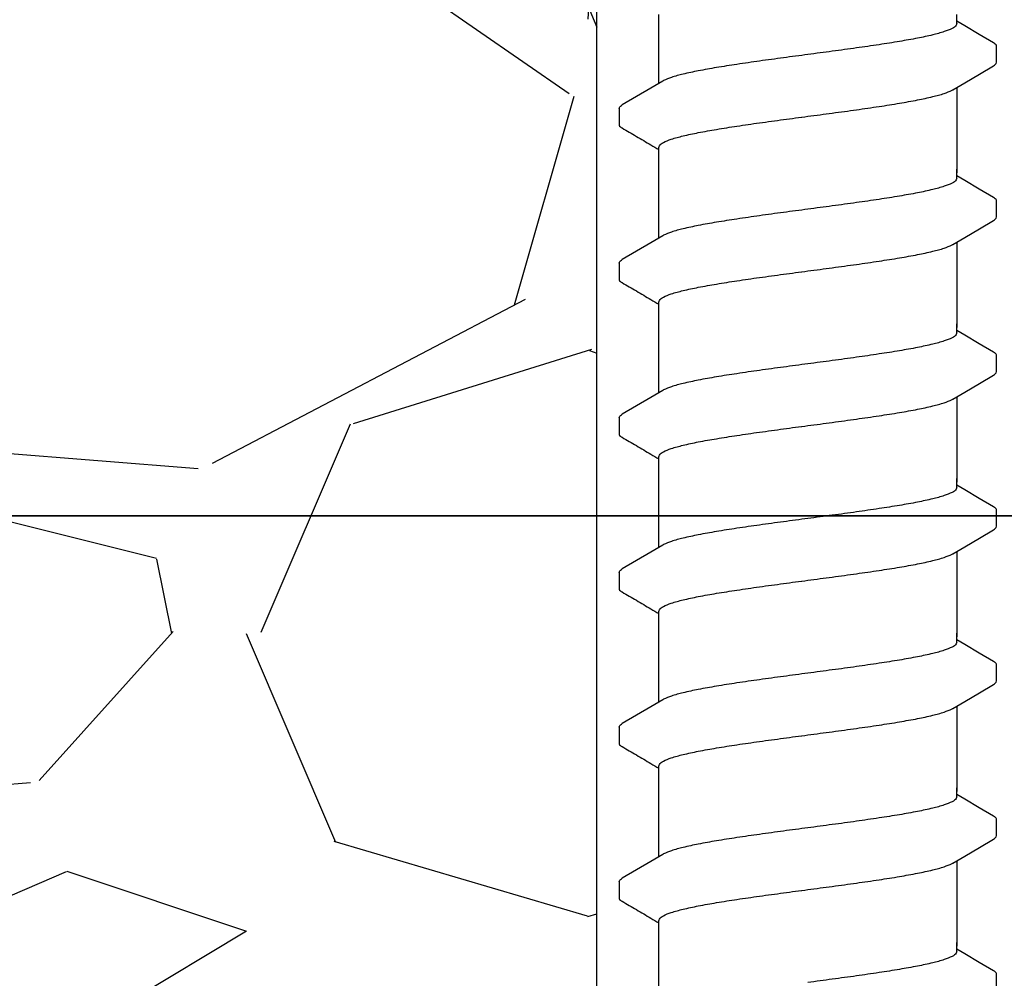
# Model space of a CAD drawing. Extents: x -3 to 189, y -14 to 80.
# Drawn here: x 95 to 97, y 23 to 24 of the extents above; entities that cross this region are included whole.
import ezdxf
from ezdxf import colors
from ezdxf.entities.mleader import LeaderData, LeaderLine
from ezdxf.enums import TextEntityAlignment as Align
from ezdxf.math import Vec2, Vec3

# ---------------------------------------------------------------- set-up
doc = ezdxf.new("R2010")
doc.units = 0
doc.header["$MEASUREMENT"] = 0
for name, color, linetype in [('HI-DETL-FINE', 249, 'Continuous'), ('HI-DIMS', 1, 'Continuous'), ('HI-HTCH-FILL', 9, 'Continuous'), ('HI-TEXT-STND', 2, 'Continuous')]:
    doc.layers.add(name, color=color, linetype=linetype)
doc.layers.add('REF', color=5, linetype='Continuous', plot=False)
doc.styles.add('HUNTER', font='ARIALN.TTF')
doc.styles.get("Standard").update_dxf_attribs({"font": 'arial.ttf'})
doc.dimstyles.new('HUNTER-METRIC', dxfattribs={"dimtxt": 0.125, "dimasz": 0.1, "dimexe": 0.05, "dimexo": 0.05, "dimgap": 0.09, "dimtad": 0, "dimtoh": 1, "dimdec": 3, "dimzin": 3, "dimdsep": 46, "dimlunit": 4, "dimtxsty": 'HUNTER', "dimblk": 'ARCHTICK', "dimcen": 0.1, "dimclrd": 249, "dimclre": 249, "dimclrt": 1, "dimadec": 4, "dimazin": 2, "dimtfac": 1, "dimtdec": 3, "dimtofl": 0, "dimtmove": 2, "dimatfit": 0, "dimfxl": 1, "dimfrac": 2, "dimtolj": 1, "dimtzin": 0, "dimarcsym": 0})

# ---------------------------------------------------------------- blocks, each defined once
blk = doc.blocks.new('_TagCircle')
at = {"transparency": 16777216}
blk.add_circle((0, 0), 0.125, dxfattribs=at)
at = {"transparency": 16777216, "style": 'HUNTER'}
blk.add_attdef('TAGNUMBER', text='', height=0.125, dxfattribs=at).set_placement((0, -0.0625), align=Align.CENTER)
blk = doc.blocks.new('_ARCHTICK')
at = {"const_width": 0.15}
blk.add_lwpolyline([(-0.5, -0.5), (0.5, 0.5)], dxfattribs=at)
blk = doc.blocks.new('*D12')
at = {"layer": 'Defpoints', "color": 0, "transparency": 16777216}
for p in [(89.34893579880887, 36.68190314155494), (85.48583820498675, 13.5498557004238), (105.0915099750605, 13.5498557004238)]:
    blk.add_point(p, dxfattribs=at)
at = {"layer": 'HI-DIMS', "color": 249, "lineweight": -2, "transparency": 16777216}
for p, q in [((89.04893579880887, 36.68190314155494), (85.18583820498674, 36.68190314155494)), ((85.48583820498673, 36.68190314155494), (85.48583820498675, 28.03812703354053)), ((85.48583820498675, 13.5498557004238), (85.48583820498675, 22.19363180843821)), ((104.7915099750605, 13.5498557004238), (85.18583820498675, 13.5498557004238))]:
    blk.add_line(p, q, dxfattribs=at)
at = {"layer": 'HI-DIMS', "color": 249, "lineweight": -2, "transparency": 16777216, "xscale": 0.6000000000000001, "yscale": 0.6000000000000001, "zscale": 0.6000000000000001}
for p, rotation in [((85.48583820498673, 36.68190314155494), 90), ((85.48583820498675, 13.5498557004238), 270)]:
    blk.add_blockref('_ARCHTICK', p, dxfattribs=dict(at, rotation=rotation))
at = {"layer": 'HI-DIMS', "color": 1, "transparency": 16777216, "insert": (85.48583820498673, 25.11587942098934), "char_height": 0.75, "attachment_point": 5, "rotation": 90, "style": 'HUNTER'}
blk.add_mtext('\\A1;26" [660MM]', dxfattribs=at)

msp = doc.modelspace()

# ---------------------------------------------------------------- hatches: boundary and pattern name
at = {"layer": 'HI-HTCH-FILL'}
h = msp.add_hatch(dxfattribs=at)
h.set_pattern_fill('GRAVEL', color=256, scale=2.5, style=0)
h.set_pattern_definition([(228.012787504, (90.65819049477132, 13.18190314155493), (-20.00000000000016, -22.50000000000001), [0.33634, -33.29772011768425]), (184.969740728, (90.43319049477131, 12.93190314155493), (29.99999999999994, 2.500000000000088), [0.57717, -57.13981190307499]), (132.510447078, (89.85819049477132, 12.88190314155493), (25.00000000000029, -27.49999999999966), [0.4069700000000001, -40.29008149024925]), (267.273689006, (88.88319049477131, 12.25690314155493), (2.50000000000006, 50.00000000000004), [0.5255949999999997, -52.03389510407248]), (292.833654178, (88.85819049477132, 11.73190314155492), (-12.49999999999997, 30.00000000000007), [0.5153874999999997, -51.02343282022073]), (357.273689006, (89.05819049477131, 11.25690314155493), (-50.00000000000004, 2.500000000000064), [0.5255949999999997, -52.03389510407248]), (37.6942404667, (89.58319049477132, 11.23190314155492), (-32.49999999999999, -24.99999999999993), [0.6950725, -68.81212137229001]), (72.2553283749, (90.13319049477131, 11.65690314155492), (17.50000000000007, 55.00000000000001), [0.6562199999999997, -64.96580374203344]), (121.429565615, (90.33319049477132, 12.28190314155492), (-20.00000000000005, 32.49999999999997), [0.527375, -52.2101827743225]), (175.236358309, (90.05819049477131, 12.73190314155492), (27.49999999999996, -2.500000000000095), [0.6020800000000001, -29.50190644698075]), (222.397437798, (89.45819049477132, 12.78190314155492), (-29.99999999999991, -27.49999999999993), [0.77862, -77.08343751198724]), (138.814074834, (91.35819049477132, 12.23190314155492), (-17.50000000000008, 15), [0.2657524999999998, -26.30961203183674]), (171.46923439, (91.15819049477132, 12.40690314155492), (32.49999999999999, -4.999999999999988), [0.5055925, -50.0537785403925]), (225, (90.65819049477132, 12.48190314155492), (-2.775557561562891e-16, -2.499999999999832), [0.3535525, -3.18198140593275]), (203.198590514, (90.48319049477132, 12.78190314155492), (12.49999999999997, 4.999999999999939), [0.190395, -18.84903776465975]), (291.801409486, (90.30819049477131, 12.70690314155493), (-2.49999999999921, 7.500000000000257), [0.2692575, -13.19365451783625]), (30.96375653209999, (90.40819049477132, 12.45690314155493), (7.500000000000132, 4.999999999999948), [0.4373224999999999, -14.14005723711325]), (161.565051177, (90.78319049477132, 12.68190314155493), (5.000000000000028, -2.499999999999942), [0.3162274999999999, -7.589466650420997]), (16.389540334, (88.85819049477132, 12.70690314155493), (24.99999999999991, 7.50000000000011), [0.443, -43.8571128666735]), (70.3461759419, (89.28319049477132, 12.83190314155493), (-10.00000000000305, -27.50000000000849), [0.3716524999999999, -36.7935193682975]), (293.198590514, (90.78319049477132, 13.18190314155493), (-4.999999999999926, 12.49999999999998), [0.3807875, -18.65864526465975]), (343.610459666, (90.93319049477131, 12.83190314155493), (-24.99999999999991, 7.500000000000108), [0.4429999999999998, -43.85711286667247]), (339.44395478, (88.85819049477132, 11.15690314155492), (-12.50000000000009, 5.000000000000061), [0.4271999999999999, -20.93280936329374]), (294.775140569, (89.25819049477131, 11.00690314155493), (-12.50000000000001, 27.5), [0.357945, -35.43660765819]), (66.8014094864, (90.80819049477131, 10.68190314155493), (4.999999999999953, 12.49999999999993), [0.3807875, -18.65864526465975]), (17.3540246363, (90.95819049477132, 11.03190314155492), (-32.49999999999994, -9.999999999999908), [0.4190775, -41.48855903560001]), (69.44395478040002, (89.58319049477132, 10.68190314155493), (-5.000000000000018, -12.49999999999989), [0.2135999999999999, -21.14640936329374]), (101.309932474, (90.65819049477132, 10.68190314155493), (-2.499999999999909, 10.00000000000003), [0.127475, -12.620073783982]), (165.963756532, (90.63319049477131, 10.80690314155493), (7.499999999999897, -2.500000000000004), [0.5153875, -9.79237656404425]), (186.009005957, (90.13319049477131, 10.93190314155493), (25.00000000000011, 2.499999999999958), [0.477625, -47.28480793635701]), (303.690067526, (90.40819049477132, 12.23190314155492), (-2.499999999999968, 4.999999999999964), [0.3605549999999998, -8.653323188659995]), (353.157226587, (90.60819049477132, 11.93190314155493), (42.50000000000004, -5.000000000000132), [0.6294850000000001, -62.31890656007075]), (60.9453959009, (91.23319049477132, 11.85690314155492), (-9.99999999999994, -17.49999999999994), [0.25739, -25.4816853524675]), (90, (91.35819049477132, 12.08190314155493), (-2.5, 2.5), [0.15, -2.35]), (120.256437164, (90.08319049477132, 11.00690314155493), (10.00000000000002, -17.50000000000002), [0.34731, -34.38379997362451]), (48.01278750420001, (89.90819049477132, 11.30690314155493), (20, 22.49999999999994), [0.67268, -32.96138011768424]), (0, (90.35819049477132, 11.80690314155493), (2.5, 2.5), [0.65, -1.85]), (325.3048464690001, (91.00819049477131, 11.80690314155493), (25.00000000000035, -17.49999999999956), [0.3952849999999998, -39.13318575210498]), (254.054604099, (91.33319049477132, 11.58190314155493), (-2.500000000000094, -10.00000000000001), [0.364005, -17.83626972320125]), (207.645975364, (91.23319049477132, 11.23190314155492), (-47.49999999999987, -25.00000000000012), [0.5926625, -58.6736854556485]), (175.42607874, (90.70819049477132, 10.95690314155493), (-32.49999999999989, 2.500000000000004), [0.6269975, -62.07268351992225])])
h.paths.add_polyline_path([(88.85819049477132, 10.68190314155493), (96.38839280474735, 10.68190314155493), (96.38839280474735, 30.18119241462313), (91.55473384347704, 30.18190314155493)])

# ---------------------------------------------------------------- linework, layer by layer
at = {"layer": 'HI-DETL-FINE'}
for p, q in [((97.00586903934561, 24.21687636017737), (96.99254040484561, 24.22475792684403)), ((97.05920706884562, 24.15586698284403), (97.05920974865776, 24.18318116443433)), ((96.42587374084562, 24.07836691767736), (96.4258430347011, 24.05124781422356)), ((97.00586903934561, 23.95737292022067), (96.99254040484561, 23.96525448688734)), ((97.05920706884562, 23.89636354288734), (97.05920974865776, 23.92367772447763)), ((96.42587374084562, 23.81886347772066), (96.4258430347011, 23.79174437426686)), ((97.00586903934561, 23.69786948026398), (96.99254040484561, 23.70575104693065)), ((97.05920706884562, 23.63686010293065), (97.05920974865776, 23.66417428452095)), ((96.42587374084562, 23.55936003776397), (96.4258430347011, 23.53224093431017)), ((97.00586903934561, 23.43836604030729), (96.99254040484561, 23.44624760697396)), ((97.05920706884562, 23.37735666297395), (97.05920974865776, 23.40467084456425)), ((96.42587374084562, 23.29985659780728), (96.4258430347011, 23.27273749435348)), ((97.00586903934561, 23.1788626003506), (96.99254040484561, 23.18674416701727)), ((97.05920706884562, 23.11785322301726), (97.05920974865776, 23.14516740460756)), ((96.42587374084562, 23.04035315785059), (96.4258430347011, 23.01323405439679)), ((97.00586903934561, 22.9193591603939), (96.99254040484561, 22.92724072706057)), ((97.05920706884562, 22.85834978306057), (97.05920974865776, 22.88566396465087)), ((96.42587374084562, 22.78084971789389), (96.4258430347011, 22.75373061444009)), ((97.00586903934561, 22.65985572043721), (96.99254040484561, 22.66773728710388)), ((97.05920706884562, 22.59884634310388), (97.05920974865776, 22.62616052469418))]:
    msp.add_line(p, q, dxfattribs=at)
for points in [[(96.49254040484561, 24.12059119789164), (96.49254040484561, 24.23585320091232)], [(96.99254040484561, 24.22102366601069), (96.99254040484561, 24.23585320091232)], [(97.05414910851229, 24.18852950867736), (97.03026368017895, 24.20250089267734), (97.00586903934561, 24.21687636017737)], [(96.98619420967894, 24.10989003567735), (97.0061004285123, 24.12166086684402), (97.03049441634562, 24.1360354845107), (97.0541905885905, 24.14982080316514)], [(96.49888659151227, 24.12434386234403), (96.47921177551228, 24.11270963434401), (96.4548171345123, 24.09833416634405), (96.43095639334564, 24.08431560117737)], [(96.99254040484561, 24.11364263141052), (96.99254040484561, 23.9705366918198)], [(96.49254040484561, 23.9705366918198), (96.49254040484561, 24.013145960407)], [(96.49254040484561, 23.86108775793494), (96.49254040484561, 23.97634976095562)], [(96.99254040484561, 23.961520226054), (96.99254040484561, 23.97634976095562)], [(97.05414910851229, 23.92902606872067), (97.03026368017895, 23.94299745272064), (97.00586903934561, 23.95737292022067)], [(96.98619420967894, 23.85038659572066), (97.0061004285123, 23.86215742688733), (97.03049441634562, 23.876532044554), (97.0541905885905, 23.89031736320845)], [(96.49888659151227, 23.86484042238734), (96.47921177551228, 23.85320619438732), (96.4548171345123, 23.83883072638735), (96.43095639334564, 23.82481216122067)], [(96.99254040484561, 23.85413919145383), (96.99254040484561, 23.71103325186311)], [(96.49254040484561, 23.71103325186311), (96.49254040484561, 23.75364252045031)], [(96.49254040484561, 23.60158431797825), (96.49254040484561, 23.71684632099893)], [(96.99254040484561, 23.70201678609731), (96.99254040484561, 23.71684632099893)], [(97.05414910851229, 23.66952262876398), (97.03026368017895, 23.68349401276395), (97.00586903934561, 23.69786948026398)], [(96.98619420967894, 23.59088315576397), (97.0061004285123, 23.60265398693064), (97.03049441634562, 23.61702860459732), (97.0541905885905, 23.63081392325176)], [(96.49888659151227, 23.60533698243065), (96.47921177551228, 23.59370275443063), (96.4548171345123, 23.57932728643066), (96.43095639334564, 23.56530872126398)], [(96.99254040484561, 23.59463575149714), (96.99254040484561, 23.45152981190642)], [(96.49254040484561, 23.45152981190642), (96.49254040484561, 23.49413908049362)], [(96.49254040484561, 23.34208087802156), (96.49254040484561, 23.45734288104224)], [(96.99254040484561, 23.44251334614061), (96.99254040484561, 23.45734288104224)], [(97.05414910851229, 23.41001918880728), (97.03026368017895, 23.42399057280726), (97.00586903934561, 23.43836604030729)], [(96.98619420967894, 23.33137971580727), (97.0061004285123, 23.34315054697394), (97.03049441634562, 23.35752516464062), (97.0541905885905, 23.37131048329506)], [(96.49888659151227, 23.34583354247395), (96.47921177551228, 23.33419931447393), (96.4548171345123, 23.31982384647397), (96.43095639334564, 23.30580528130729)], [(96.99254040484561, 23.33513231154044), (96.99254040484561, 23.19202637194972)], [(96.49254040484561, 23.19202637194972), (96.49254040484561, 23.23463564053692)], [(96.49254040484561, 23.08257743806487), (96.49254040484561, 23.19783944108555)], [(96.99254040484561, 23.18300990618393), (96.99254040484561, 23.19783944108555)], [(97.05414910851229, 23.15051574885059), (97.03026368017895, 23.16448713285057), (97.00586903934561, 23.1788626003506)], [(96.98619420967894, 23.07187627585058), (97.0061004285123, 23.08364710701726), (97.03049441634562, 23.09802172468393), (97.0541905885905, 23.11180704333837)], [(96.49888659151227, 23.08633010251727), (96.47921177551228, 23.07469587451725), (96.4548171345123, 23.06032040651728), (96.43095639334564, 23.0463018413506)], [(96.99254040484561, 23.07562887158376), (96.99254040484561, 22.93252293199303)], [(96.49254040484561, 22.93252293199303), (96.49254040484561, 22.97513220058023)], [(96.49254040484561, 22.82307399810817), (96.49254040484561, 22.93833600112885)], [(96.99254040484561, 22.92350646622723), (96.99254040484561, 22.93833600112885)], [(97.05414910851229, 22.8910123088939), (97.03026368017895, 22.90498369289387), (97.00586903934561, 22.9193591603939)], [(96.98619420967894, 22.81237283589389), (97.0061004285123, 22.82414366706056), (97.03049441634562, 22.83851828472724), (97.0541905885905, 22.85230360338168)], [(96.49888659151227, 22.82682666256057), (96.47921177551228, 22.81519243456055), (96.4548171345123, 22.80081696656058), (96.43095639334564, 22.7867984013939)], [(96.99254040484561, 22.81612543162706), (96.99254040484561, 22.67301949203634)], [(96.49254040484561, 22.67301949203634), (96.49254040484561, 22.71562876062354)], [(96.49254040484561, 22.56357055815149), (96.49254040484561, 22.67883256117216)], [(96.99254040484561, 22.66400302627054), (96.99254040484561, 22.67883256117216)], [(97.05414910851229, 22.63150886893721), (97.03026368017895, 22.64548025293718), (97.00586903934561, 22.65985572043721)]]:
    msp.add_lwpolyline(points, dxfattribs=at)
for points, start_tangent, end_tangent in [([(96.99254040484561, 24.22102366601069), (96.99168997551229, 24.21828797917735), (96.98485232234563, 24.21277939267733), (96.97158943767896, 24.20735246134404), (96.95212871384562, 24.20190712484404), (96.92677571334563, 24.19641225601069), (96.89650437584564, 24.19093924001069), (96.86218212767895, 24.18548652184404), (96.82408812101227, 24.17995752184405), (96.78364399667896, 24.17441670634403), (96.74254040484563, 24.16894030501069)], (0.003915308794749661, -0.999992335149146), (-0.9913191066523959, -0.1314778642429816)), ([(96.74254040484563, 24.16894030501069), (96.70168113351228, 24.1634967520107), (96.66142360167893, 24.15798352734404), (96.62340465667896, 24.15247046667736), (96.58906044534564, 24.14702276967736), (96.55868156034562, 24.14154212784402), (96.53315255934561, 24.13602219917735), (96.51351929284561, 24.13053738151069), (96.50024804917895, 24.12511174684403), (96.49884401451229, 24.1244279500107)], (-0.9913191066269851, -0.1314778644345743), (-0.8921528856179541, -0.4517335815318114)), ([(97.0541905885905, 24.14982080316514), (97.05713715251228, 24.15207377934402), (97.05920706884562, 24.15586698284403)], (0.8444679405210926, 0.5356061028704437), (0.1477714825247383, 0.9890215310863768)), ([(96.74254040484563, 24.06529360501068), (96.78364399667896, 24.07077000634402), (96.82408812101227, 24.07631082184403), (96.86218212767895, 24.08183982184403), (96.89650437584564, 24.08729254001068), (96.92677571334563, 24.09276555601068), (96.95212871384562, 24.09826042484403), (96.97158943767896, 24.10370576134403), (96.98485232234563, 24.10913269267735), (96.98623605901227, 24.10980741667737)], (0.991319106641295, 0.1314778643266801), (0.8920836077738217, 0.4518703760385741)), ([(96.42588701734559, 24.07836610201068), (96.42952135517893, 24.08340442017737), (96.43089022084561, 24.08441310717737)], (0.06132870582260991, 0.9981176232499473), (0.8274455880624192, 0.5615459008808071)), ([(96.49254040484561, 24.013145960407), (96.49334808251228, 24.01587630154199), (96.50003929451228, 24.02135197937534), (96.51326843717894, 24.02680752354198), (96.53301109451226, 24.03234117737532), (96.55870046901228, 24.03789916770867), (96.58923902367894, 24.04340609520867), (96.62350874717893, 24.0488394918753), (96.66123826284561, 24.05431085270865), (96.70145896501228, 24.05982019020863), (96.74254040484563, 24.06529360470864)], (-0.006879997509265211, 0.9999763325370619), (0.9913191330010991, 0.1314776655784141)), ([(96.72182222217896, 24.06254264467736), (96.74254040484563, 24.06529360501068)], (0.9912598105179966, 0.1319241753880825), (0.9913191063558466, 0.1314778664789082)), ([(96.99254040484561, 23.961520226054), (96.99168997551229, 23.95878453922065), (96.98485232234563, 23.95327595272064), (96.97158943767896, 23.94784902138735), (96.95212871384562, 23.94240368488735), (96.92677571334563, 23.93690881605399), (96.89650437584564, 23.931435800054), (96.86218212767895, 23.92598308188735), (96.82408812101227, 23.92045408188735), (96.78364399667896, 23.91491326638734), (96.74254040484563, 23.909436865054)], (0.003915308794749661, -0.999992335149146), (-0.9913191066523959, -0.1314778642429816)), ([(96.74254040484563, 23.909436865054), (96.70168113351228, 23.90399331205401), (96.66142360167893, 23.89848008738735), (96.62340465667896, 23.89296702672066), (96.58906044534564, 23.88751932972067), (96.55868156034562, 23.88203868788732), (96.53315255934561, 23.87651875922065), (96.51351929284561, 23.871033941554), (96.50024804917895, 23.86560830688733), (96.49884401451229, 23.864924510054)], (-0.9913191066269851, -0.1314778644345743), (-0.8921528856179541, -0.4517335815318114)), ([(97.0541905885905, 23.89031736320845), (97.05713715251228, 23.89257033938733), (97.05920706884562, 23.89636354288734)], (0.8444679405210926, 0.5356061028704437), (0.1477714825247383, 0.9890215310863768)), ([(96.74254040484563, 23.80579016505398), (96.78364399667896, 23.81126656638732), (96.82408812101227, 23.81680738188734), (96.86218212767895, 23.82233638188733), (96.89650437584564, 23.82778910005398), (96.92677571334563, 23.83326211605398), (96.95212871384562, 23.83875698488733), (96.97158943767896, 23.84420232138734), (96.98485232234563, 23.84962925272065), (96.98623605901227, 23.85030397672067)], (0.991319106641295, 0.1314778643266801), (0.8920836077738217, 0.4518703760385741)), ([(96.42588701734559, 23.81886266205398), (96.42952135517893, 23.82390098022068), (96.43089022084561, 23.82490966722067)], (0.06132870582260991, 0.9981176232499473), (0.8274455880624192, 0.5615459008808071)), ([(96.49254040484561, 23.75364252045031), (96.49334808251228, 23.7563728615853), (96.50003929451228, 23.76184853941864), (96.51326843717894, 23.76730408358528), (96.53301109451226, 23.77283773741862), (96.55870046901228, 23.77839572775198), (96.58923902367894, 23.78390265525197), (96.62350874717893, 23.7893360519186), (96.66123826284561, 23.79480741275196), (96.70145896501228, 23.80031675025193), (96.74254040484563, 23.80579016475195)], (-0.006879997509265211, 0.9999763325370619), (0.9913191330010991, 0.1314776655784141)), ([(96.72182222217896, 23.80303920472067), (96.74254040484563, 23.80579016505398)], (0.9912598105179966, 0.1319241753880825), (0.9913191063558466, 0.1314778664789082)), ([(96.99254040484561, 23.70201678609731), (96.99168997551229, 23.69928109926396), (96.98485232234563, 23.69377251276395), (96.97158943767896, 23.68834558143066), (96.95212871384562, 23.68290024493066), (96.92677571334563, 23.6774053760973), (96.89650437584564, 23.67193236009731), (96.86218212767895, 23.66647964193066), (96.82408812101227, 23.66095064193066), (96.78364399667896, 23.65540982643065), (96.74254040484563, 23.64993342509731)], (0.003915308794749661, -0.999992335149146), (-0.9913191066523959, -0.1314778642429816)), ([(96.74254040484563, 23.64993342509731), (96.70168113351228, 23.64448987209732), (96.66142360167893, 23.63897664743066), (96.62340465667896, 23.63346358676397), (96.58906044534564, 23.62801588976398), (96.55868156034562, 23.62253524793064), (96.53315255934561, 23.61701531926396), (96.51351929284561, 23.61153050159731), (96.50024804917895, 23.60610486693064), (96.49884401451229, 23.60542107009731)], (-0.9913191066269851, -0.1314778644345743), (-0.8921528856179541, -0.4517335815318114)), ([(97.0541905885905, 23.63081392325176), (97.05713715251228, 23.63306689943064), (97.05920706884562, 23.63686010293065)], (0.8444679405210926, 0.5356061028704437), (0.1477714825247383, 0.9890215310863768)), ([(96.74254040484563, 23.5462867250973), (96.78364399667896, 23.55176312643064), (96.82408812101227, 23.55730394193065), (96.86218212767895, 23.56283294193064), (96.89650437584564, 23.5682856600973), (96.92677571334563, 23.57375867609729), (96.95212871384562, 23.57925354493064), (96.97158943767896, 23.58469888143065), (96.98485232234563, 23.59012581276397), (96.98623605901227, 23.59080053676399)], (0.991319106641295, 0.1314778643266801), (0.8920836077738217, 0.4518703760385741)), ([(96.42588701734559, 23.55935922209729), (96.42952135517893, 23.56439754026399), (96.43089022084561, 23.56540622726398)], (0.06132870582260991, 0.9981176232499473), (0.8274455880624192, 0.5615459008808071)), ([(96.49254040484561, 23.49413908049362), (96.49334808251228, 23.49686942162861), (96.50003929451228, 23.50234509946196), (96.51326843717894, 23.50780064362859), (96.53301109451226, 23.51333429746193), (96.55870046901228, 23.51889228779529), (96.58923902367894, 23.52439921529528), (96.62350874717893, 23.52983261196191), (96.66123826284561, 23.53530397279527), (96.70145896501228, 23.54081331029524), (96.74254040484563, 23.54628672479526)], (-0.006879997509265211, 0.9999763325370619), (0.9913191330010991, 0.1314776655784141)), ([(96.72182222217896, 23.54353576476398), (96.74254040484563, 23.5462867250973)], (0.9912598105179966, 0.1319241753880825), (0.9913191063558466, 0.1314778664789082)), ([(96.99254040484561, 23.44251334614061), (96.99168997551229, 23.43977765930727), (96.98485232234563, 23.43426907280725), (96.97158943767896, 23.42884214147396), (96.95212871384562, 23.42339680497396), (96.92677571334563, 23.41790193614061), (96.89650437584564, 23.41242892014061), (96.86218212767895, 23.40697620197396), (96.82408812101227, 23.40144720197397), (96.78364399667896, 23.39590638647395), (96.74254040484563, 23.39042998514061)], (0.003915308794749661, -0.999992335149146), (-0.9913191066523959, -0.1314778642429816)), ([(96.74254040484563, 23.39042998514061), (96.70168113351228, 23.38498643214062), (96.66142360167893, 23.37947320747396), (96.62340465667896, 23.37396014680728), (96.58906044534564, 23.36851244980728), (96.55868156034562, 23.36303180797394), (96.53315255934561, 23.35751187930727), (96.51351929284561, 23.35202706164061), (96.50024804917895, 23.34660142697395), (96.49884401451229, 23.34591763014062)], (-0.9913191066269851, -0.1314778644345743), (-0.8921528856179541, -0.4517335815318114)), ([(97.0541905885905, 23.37131048329506), (97.05713715251228, 23.37356345947394), (97.05920706884562, 23.37735666297395)], (0.8444679405210926, 0.5356061028704437), (0.1477714825247383, 0.9890215310863768)), ([(96.74254040484563, 23.2867832851406), (96.78364399667896, 23.29225968647394), (96.82408812101227, 23.29780050197395), (96.86218212767895, 23.30332950197395), (96.89650437584564, 23.3087822201406), (96.92677571334563, 23.3142552361406), (96.95212871384562, 23.31975010497395), (96.97158943767896, 23.32519544147395), (96.98485232234563, 23.33062237280727), (96.98623605901227, 23.33129709680729)], (0.991319106641295, 0.1314778643266801), (0.8920836077738217, 0.4518703760385741)), ([(96.42588701734559, 23.2998557821406), (96.42952135517893, 23.30489410030729), (96.43089022084561, 23.30590278730729)], (0.06132870582260991, 0.9981176232499473), (0.8274455880624192, 0.5615459008808071)), ([(96.49254040484561, 23.23463564053692), (96.49334808251228, 23.23736598167191), (96.50003929451228, 23.24284165950526), (96.51326843717894, 23.2482972036719), (96.53301109451226, 23.25383085750524), (96.55870046901228, 23.25938884783859), (96.58923902367894, 23.26489577533859), (96.62350874717893, 23.27032917200522), (96.66123826284561, 23.27580053283857), (96.70145896501228, 23.28130987033855), (96.74254040484563, 23.28678328483856)], (-0.006879997509265211, 0.9999763325370619), (0.9913191330010991, 0.1314776655784141)), ([(96.72182222217896, 23.28403232480728), (96.74254040484563, 23.2867832851406)], (0.9912598105179966, 0.1319241753880825), (0.9913191063558466, 0.1314778664789082)), ([(96.99254040484561, 23.18300990618393), (96.99168997551229, 23.18027421935058), (96.98485232234563, 23.17476563285057), (96.97158943767896, 23.16933870151728), (96.95212871384562, 23.16389336501727), (96.92677571334563, 23.15839849618392), (96.89650437584564, 23.15292548018392), (96.86218212767895, 23.14747276201727), (96.82408812101227, 23.14194376201728), (96.78364399667896, 23.13640294651726), (96.74254040484563, 23.13092654518393)], (0.003915308794749661, -0.999992335149146), (-0.9913191066523959, -0.1314778642429816)), ([(96.74254040484563, 23.13092654518393), (96.70168113351228, 23.12548299218393), (96.66142360167893, 23.11996976751728), (96.62340465667896, 23.11445670685059), (96.58906044534564, 23.1090090098506), (96.55868156034562, 23.10352836801725), (96.53315255934561, 23.09800843935058), (96.51351929284561, 23.09252362168392), (96.50024804917895, 23.08709798701726), (96.49884401451229, 23.08641419018393)], (-0.9913191066269851, -0.1314778644345743), (-0.8921528856179541, -0.4517335815318114)), ([(97.0541905885905, 23.11180704333837), (97.05713715251228, 23.11406001951725), (97.05920706884562, 23.11785322301726)], (0.8444679405210926, 0.5356061028704437), (0.1477714825247383, 0.9890215310863768)), ([(96.74254040484563, 23.02727984518391), (96.78364399667896, 23.03275624651725), (96.82408812101227, 23.03829706201726), (96.86218212767895, 23.04382606201726), (96.89650437584564, 23.04927878018391), (96.92677571334563, 23.05475179618391), (96.95212871384562, 23.06024666501726), (96.97158943767896, 23.06569200151726), (96.98485232234563, 23.07111893285058), (96.98623605901227, 23.0717936568506)], (0.991319106641295, 0.1314778643266801), (0.8920836077738217, 0.4518703760385741)), ([(96.42588701734559, 23.04035234218391), (96.42952135517893, 23.04539066035061), (96.43089022084561, 23.0463993473506)], (0.06132870582260991, 0.9981176232499473), (0.8274455880624192, 0.5615459008808071)), ([(96.49254040484561, 22.97513220058023), (96.49334808251228, 22.97786254171523), (96.50003929451228, 22.98333821954857), (96.51326843717894, 22.98879376371521), (96.53301109451226, 22.99432741754855), (96.55870046901228, 22.99988540788191), (96.58923902367894, 23.0053923353819), (96.62350874717893, 23.01082573204853), (96.66123826284561, 23.01629709288189), (96.70145896501228, 23.02180643038186), (96.74254040484563, 23.02727984488187)], (-0.006879997509265211, 0.9999763325370619), (0.9913191330010991, 0.1314776655784141)), ([(96.72182222217896, 23.0245288848506), (96.74254040484563, 23.02727984518391)], (0.9912598105179966, 0.1319241753880825), (0.9913191063558466, 0.1314778664789082)), ([(96.99254040484561, 22.92350646622723), (96.99168997551229, 22.92077077939388), (96.98485232234563, 22.91526219289387), (96.97158943767896, 22.90983526156058), (96.95212871384562, 22.90438992506058), (96.92677571334563, 22.89889505622723), (96.89650437584564, 22.89342204022723), (96.86218212767895, 22.88796932206058), (96.82408812101227, 22.88244032206058), (96.78364399667896, 22.87689950656057), (96.74254040484563, 22.87142310522723)], (0.003915308794749661, -0.999992335149146), (-0.9913191066523959, -0.1314778642429816)), ([(96.74254040484563, 22.87142310522723), (96.70168113351228, 22.86597955222724), (96.66142360167893, 22.86046632756058), (96.62340465667896, 22.85495326689389), (96.58906044534564, 22.8495055698939), (96.55868156034562, 22.84402492806056), (96.53315255934561, 22.83850499939388), (96.51351929284561, 22.83302018172723), (96.50024804917895, 22.82759454706056), (96.49884401451229, 22.82691075022723)], (-0.9913191066269851, -0.1314778644345743), (-0.8921528856179541, -0.4517335815318114)), ([(97.0541905885905, 22.85230360338168), (97.05713715251228, 22.85455657956056), (97.05920706884562, 22.85834978306057)], (0.8444679405210926, 0.5356061028704437), (0.1477714825247383, 0.9890215310863768)), ([(96.74254040484563, 22.76777640522722), (96.78364399667896, 22.77325280656056), (96.82408812101227, 22.77879362206057), (96.86218212767895, 22.78432262206056), (96.89650437584564, 22.78977534022722), (96.92677571334563, 22.79524835622721), (96.95212871384562, 22.80074322506056), (96.97158943767896, 22.80618856156057), (96.98485232234563, 22.81161549289389), (96.98623605901227, 22.81229021689391)], (0.991319106641295, 0.1314778643266801), (0.8920836077738217, 0.4518703760385741)), ([(96.42588701734559, 22.78084890222721), (96.42952135517893, 22.78588722039391), (96.43089022084561, 22.78689590739391)], (0.06132870582260991, 0.9981176232499473), (0.8274455880624192, 0.5615459008808071)), ([(96.49254040484561, 22.71562876062354), (96.49334808251228, 22.71835910175853), (96.50003929451228, 22.72383477959188), (96.51326843717894, 22.72929032375851), (96.53301109451226, 22.73482397759185), (96.55870046901228, 22.74038196792521), (96.58923902367894, 22.7458888954252), (96.62350874717893, 22.75132229209184), (96.66123826284561, 22.75679365292519), (96.70145896501228, 22.76230299042516), (96.74254040484563, 22.76777640492518)], (-0.006879997509265211, 0.9999763325370619), (0.9913191330010991, 0.1314776655784141)), ([(96.72182222217896, 22.7650254448939), (96.74254040484563, 22.76777640522722)], (0.9912598105179966, 0.1319241753880825), (0.9913191063558466, 0.1314778664789082)), ([(96.99254040484561, 22.66400302627054), (96.99168997551229, 22.6612673394372), (96.98485232234563, 22.65575875293718), (96.97158943767896, 22.65033182160389), (96.95212871384562, 22.64488648510389), (96.92677571334563, 22.63939161627054), (96.89650437584564, 22.63391860027054), (96.86218212767895, 22.62846588210389), (96.82408812101227, 22.62293688210389), (96.78364399667896, 22.61739606660388), (96.74254040484563, 22.61191966527054)], (0.003915308794749661, -0.999992335149146), (-0.9913191066523959, -0.1314778642429816))]:
    msp.add_spline(points, degree=3, dxfattribs=dict(at, start_tangent=start_tangent, end_tangent=end_tangent))
for points, knots in [([(97.0592035131161, 24.18298932678961), (97.0592240820731, 24.18326995670064), (97.05894062782045, 24.18583385602228), (97.05613792548996, 24.18748881380679), (97.05414910851229, 24.18852950867736)], [0.1918955684080992, 0.1918955684080992, 0.1918955684080992, 0.1918955684080992, 0.1921461986382026, 0.1941663806634723, 0.1941663806634723, 0.1941663806634723, 0.1941663806634723]), ([(96.42584305722745, 24.05126770906699), (96.42582471469345, 24.05097951178793), (96.42613168256389, 24.04840507289525), (96.42894288394618, 24.04674509653569), (96.43093170092382, 24.04570440166518), (96.43888528094544, 24.04103154690512), (96.44683886100101, 24.03635869212735), (96.45479244105657, 24.03168583734958), (96.46292398800102, 24.02689401484957), (96.47105553494546, 24.02210219234956), (96.4791870818899, 24.01731036984955), (96.48363818954181, 24.01468738581687), (96.48808929719371, 24.01206440178419), (96.49254040484561, 24.0094414177515)], [0.1918886822858281, 0.1918886822858281, 0.1918886822858281, 0.1918886822858281, 0.1921461986382026, 0.1941663806634723, 0.1941663806634723, 0.1941663806634723, 1.194166380663472, 1.194166380663472, 1.194166380663472, 2.194166380663472, 2.194166380663472, 2.194166380663472, 2.741553942011176, 2.741553942011176, 2.741553942011176, 2.741553942011176]), ([(97.0592035131161, 23.92348588683291), (97.0592240820731, 23.92376651674394), (97.05894062782045, 23.92633041606558), (97.05613792548996, 23.9279853738501), (97.05414910851229, 23.92902606872067)], [0.1918955684080992, 0.1918955684080992, 0.1918955684080992, 0.1918955684080992, 0.1921461986382026, 0.1941663806634723, 0.1941663806634723, 0.1941663806634723, 0.1941663806634723]), ([(96.42584305722745, 23.7917642691103), (96.42582471469345, 23.79147607183123), (96.42613168256389, 23.78890163293855), (96.42894288394618, 23.78724165657899), (96.43093170092382, 23.78620096170848), (96.43888528094544, 23.78152810694842), (96.44683886100101, 23.77685525217066), (96.45479244105657, 23.77218239739289), (96.46292398800102, 23.76739057489288), (96.47105553494546, 23.76259875239287), (96.4791870818899, 23.75780692989286), (96.48363818954181, 23.75518394586017), (96.48808929719371, 23.75256096182749), (96.49254040484561, 23.74993797779481)], [0.1918886822858281, 0.1918886822858281, 0.1918886822858281, 0.1918886822858281, 0.1921461986382026, 0.1941663806634723, 0.1941663806634723, 0.1941663806634723, 1.194166380663472, 1.194166380663472, 1.194166380663472, 2.194166380663472, 2.194166380663472, 2.194166380663472, 2.741553942011176, 2.741553942011176, 2.741553942011176, 2.741553942011176]), ([(97.0592035131161, 23.66398244687623), (97.0592240820731, 23.66426307678725), (97.05894062782045, 23.66682697610889), (97.05613792548996, 23.66848193389341), (97.05414910851229, 23.66952262876398)], [0.1918955684080992, 0.1918955684080992, 0.1918955684080992, 0.1918955684080992, 0.1921461986382026, 0.1941663806634723, 0.1941663806634723, 0.1941663806634723, 0.1941663806634723]), ([(96.42584305722745, 23.53226082915361), (96.42582471469345, 23.53197263187454), (96.42613168256389, 23.52939819298187), (96.42894288394618, 23.5277382166223), (96.43093170092382, 23.52669752175179), (96.43888528094544, 23.52202466699173), (96.44683886100101, 23.51735181221397), (96.45479244105657, 23.5126789574362), (96.46292398800102, 23.50788713493619), (96.47105553494546, 23.50309531243618), (96.4791870818899, 23.49830348993617), (96.48363818954181, 23.49568050590349), (96.48808929719371, 23.4930575218708), (96.49254040484561, 23.49043453783812)], [0.1918886822858281, 0.1918886822858281, 0.1918886822858281, 0.1918886822858281, 0.1921461986382026, 0.1941663806634723, 0.1941663806634723, 0.1941663806634723, 1.194166380663472, 1.194166380663472, 1.194166380663472, 2.194166380663472, 2.194166380663472, 2.194166380663472, 2.741553942011176, 2.741553942011176, 2.741553942011176, 2.741553942011176]), ([(97.0592035131161, 23.40447900691953), (97.0592240820731, 23.40475963683056), (97.05894062782045, 23.4073235361522), (97.05613792548996, 23.40897849393671), (97.05414910851229, 23.41001918880728)], [0.1918955684080992, 0.1918955684080992, 0.1918955684080992, 0.1918955684080992, 0.1921461986382026, 0.1941663806634723, 0.1941663806634723, 0.1941663806634723, 0.1941663806634723]), ([(96.42584305722745, 23.27275738919692), (96.42582471469345, 23.27246919191785), (96.42613168256389, 23.26989475302517), (96.42894288394618, 23.26823477666561), (96.43093170092382, 23.2671940817951), (96.43888528094544, 23.26252122703504), (96.44683886100101, 23.25784837225727), (96.45479244105657, 23.25317551747951), (96.46292398800102, 23.24838369497949), (96.47105553494546, 23.24359187247948), (96.4791870818899, 23.23880004997947), (96.48363818954181, 23.23617706594679), (96.48808929719371, 23.23355408191411), (96.49254040484561, 23.23093109788142)], [0.1918886822858281, 0.1918886822858281, 0.1918886822858281, 0.1918886822858281, 0.1921461986382026, 0.1941663806634723, 0.1941663806634723, 0.1941663806634723, 1.194166380663472, 1.194166380663472, 1.194166380663472, 2.194166380663472, 2.194166380663472, 2.194166380663472, 2.741553942011176, 2.741553942011176, 2.741553942011176, 2.741553942011176]), ([(97.0592035131161, 23.14497556696284), (97.0592240820731, 23.14525619687387), (97.05894062782045, 23.14782009619551), (97.05613792548996, 23.14947505398003), (97.05414910851229, 23.15051574885059)], [0.1918955684080992, 0.1918955684080992, 0.1918955684080992, 0.1918955684080992, 0.1921461986382026, 0.1941663806634723, 0.1941663806634723, 0.1941663806634723, 0.1941663806634723]), ([(96.42584305722745, 23.01325394924023), (96.42582471469345, 23.01296575196116), (96.42613168256389, 23.01039131306848), (96.42894288394618, 23.00873133670892), (96.43093170092382, 23.00769064183841), (96.43888528094544, 23.00301778707835), (96.44683886100101, 22.99834493230058), (96.45479244105657, 22.99367207752282), (96.46292398800102, 22.98888025502281), (96.47105553494546, 22.9840884325228), (96.4791870818899, 22.97929661002279), (96.48363818954181, 22.9766736259901), (96.48808929719371, 22.97405064195742), (96.49254040484561, 22.97142765792474)], [0.1918886822858281, 0.1918886822858281, 0.1918886822858281, 0.1918886822858281, 0.1921461986382026, 0.1941663806634723, 0.1941663806634723, 0.1941663806634723, 1.194166380663472, 1.194166380663472, 1.194166380663472, 2.194166380663472, 2.194166380663472, 2.194166380663472, 2.741553942011176, 2.741553942011176, 2.741553942011176, 2.741553942011176]), ([(97.0592035131161, 22.88547212700615), (97.0592240820731, 22.88575275691717), (97.05894062782045, 22.88831665623881), (97.05613792548996, 22.88997161402333), (97.05414910851229, 22.8910123088939)], [0.1918955684080992, 0.1918955684080992, 0.1918955684080992, 0.1918955684080992, 0.1921461986382026, 0.1941663806634723, 0.1941663806634723, 0.1941663806634723, 0.1941663806634723]), ([(96.42584305722745, 22.75375050928353), (96.42582471469345, 22.75346231200446), (96.42613168256389, 22.75088787311179), (96.42894288394618, 22.74922789675222), (96.43093170092382, 22.74818720188171), (96.43888528094544, 22.74351434712165), (96.44683886100101, 22.73884149234389), (96.45479244105657, 22.73416863756612), (96.46292398800102, 22.72937681506611), (96.47105553494546, 22.7245849925661), (96.4791870818899, 22.71979317006609), (96.48363818954181, 22.71717018603341), (96.48808929719371, 22.71454720200072), (96.49254040484561, 22.71192421796804)], [0.1918886822858281, 0.1918886822858281, 0.1918886822858281, 0.1918886822858281, 0.1921461986382026, 0.1941663806634723, 0.1941663806634723, 0.1941663806634723, 1.194166380663472, 1.194166380663472, 1.194166380663472, 2.194166380663472, 2.194166380663472, 2.194166380663472, 2.741553942011176, 2.741553942011176, 2.741553942011176, 2.741553942011176]), ([(97.0592035131161, 22.62596868704946), (97.0592240820731, 22.62624931696049), (97.05894062782045, 22.62881321628213), (97.05613792548996, 22.63046817406664), (97.05414910851229, 22.63150886893721)], [0.1918955684080992, 0.1918955684080992, 0.1918955684080992, 0.1918955684080992, 0.1921461986382026, 0.1941663806634723, 0.1941663806634723, 0.1941663806634723, 0.1941663806634723])]:
    msp.add_open_spline(points, degree=3, knots=knots, dxfattribs=at)
at = {"layer": 'REF'}
msp.add_lwpolyline([(88.85819049477132, 10.68190314155493), (96.38839280474735, 10.68190314155493), (96.38839280474735, 30.18119241462313), (91.55473384347704, 30.18190314155493)], close=True, dxfattribs=at)
msp.add_lwpolyline([(86.23000533666982, 23.39483161821806), (99.2840901241666, 23.39483161821806)], dxfattribs=at)

# ---------------------------------------------------------------- dimensions: what is measured, and where the dimension line sits
at = {"layer": 'HI-DIMS'}
dim = msp.add_linear_dim(base=(85.48583820498675, 13.5498557004238), p1=(89.34893579880884, 36.68190314155493), p2=(105.0915099750604, 13.54985570042379), angle=90, text='26" [660MM]', dimstyle='HUNTER-METRIC', override={"dimscale": 6}, dxfattribs=at)
dim.commit()
dim.dimension.update_dxf_attribs({"geometry": '*D12', "text_midpoint": (85.48583820498673, 25.11587942098934)})

# ---------------------------------------------------------------- leaders
at = {"layer": 'HI-TEXT-STND'}
ml = msp.add_multileader_block('Standard', dxfattribs=at)
ml.set_content('_TagCircle', color=256, scale=-6)
ml.set_attribute('TAGNUMBER', '6', width=0)
ml.set_leader_properties()
ml.build(insert=Vec2(0, 0))
ml.multileader.update_dxf_attribs({"dogleg_length": 0.125, "arrow_head_size": 0.75, "scale": 6})
ctx = ml.context
ctx.base_point, ctx.scale, ctx.char_height, ctx.arrow_head_size, ctx.landing_gap_size, ctx.plane_origin = Vec3(86.98000533666982, 23.39483161821806), 6, 0.6000000000000001, 0.75, 0.3, Vec3(91.9536236139952, 23.44219814271207)
ctx.text_align_type = 2
notes = []
notes.append((ctx, [(0, (1, 1, 0), (89.23000533666982, 23.39483161821806), (-1, 0), 0.75, [(0, [(98.13140232339515, 23.39483161821806)], 0, [])])]))
ctx.block.insert, ctx.block.scale = Vec3(87.73000533666982, 23.39483161821806), Vec3(-6, 6, 6)
for ctx, leaders in notes:
    for number, flags, end, landing, length, lines in leaders:
        leader = LeaderData()
        leader.index, (leader.has_last_leader_line, leader.has_dogleg_vector, leader.attachment_direction) = number, flags
        leader.last_leader_point, leader.dogleg_vector, leader.dogleg_length = Vec3(end), Vec3(landing), length
        for number, points, colour, breaks in lines:
            line = LeaderLine()
            line.index, line.vertices, line.color, line.breaks = number, Vec3.list(points), colors.encode_raw_color(colour), breaks
            leader.lines.append(line)
        ctx.leaders.append(leader)

doc.saveas('drawing.dxf')
